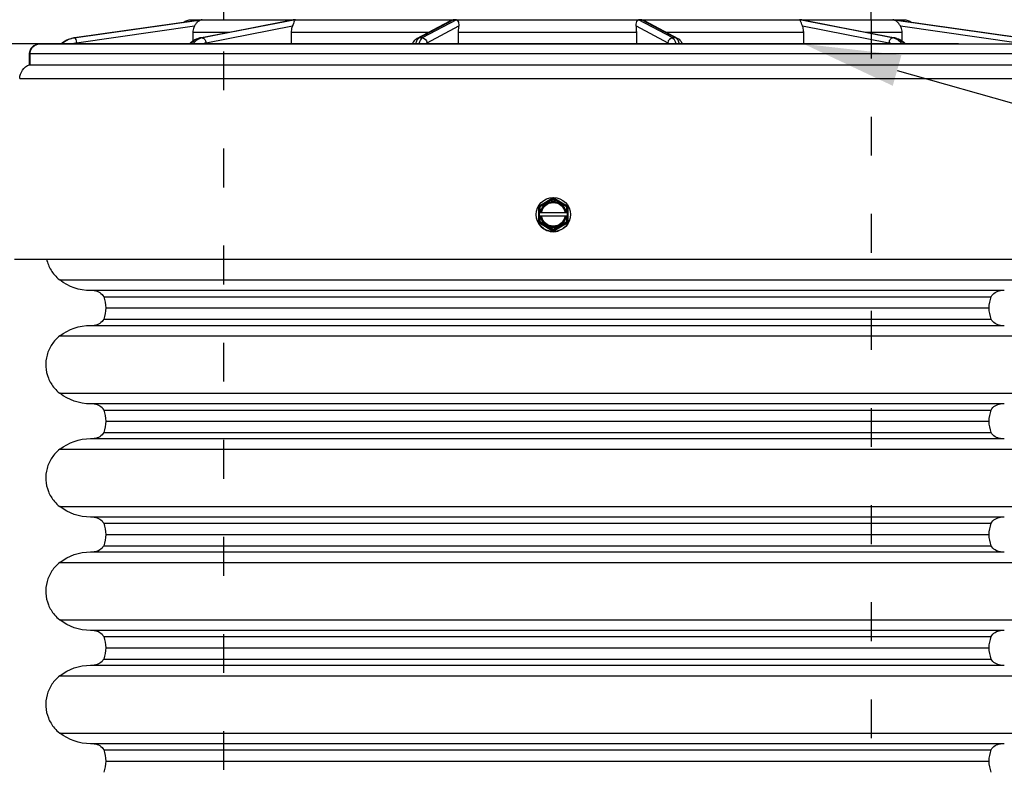
# Model space of a CAD drawing. Units: millimetres. Extents: x 104 to 2873, y 0 to 1918.
# Drawn here: x 338 to 643, y 1467 to 1700 of the extents above; entities that cross this region are included whole.
import ezdxf
from ezdxf import colors
from ezdxf.entities.mleader import LeaderData, LeaderLine
from ezdxf.math import Vec2, Vec3

# ---------------------------------------------------------------- set-up
doc = ezdxf.new("R2010")
doc.units = ezdxf.units.MM
doc.linetypes.add('ACAD_ISO03W100', pattern=[30, 12, -18])
doc.layers.add('Visible', color=7, linetype='Continuous')
doc.layers.add('Visible Narrow', color=10, linetype='Continuous')
doc.styles.get("Standard").update_dxf_attribs({"font": 'arial.ttf'})
doc.dimstyles.new('ISO-25', dxfattribs={"dimscale": 15, "dimtxt": 2.5, "dimasz": 2.5, "dimexe": 2, "dimexo": 2, "dimtad": 1, "dimtxsty": 'Standard', "dimcen": 2.5, "dimadec": 0, "dimazin": 0, "dimtfac": 1, "dimtmove": 0, "dimatfit": 3, "dimfxl": 1, "dimarcsym": 0})

# ---------------------------------------------------------------- blocks, each defined once
blk = doc.blocks.new('*D8')
at = {"color": 0, "lineweight": -2, "transparency": 16777216}
for p, q in [((314.68, 1692.31), (205.57, 1692.31)), ((235.57, 878.38), (235.57, 1654.81)), ((271.53, 840.88), (205.57, 840.88))]:
    blk.add_line(p, q, dxfattribs=at)
at = {"color": 0, "transparency": 16777216}
for points in [[(229.32, 1654.81), (241.82, 1654.81), (235.57, 1692.31)], [(229.32, 878.38), (241.82, 878.38), (235.57, 840.88)]]:
    blk.add_solid(points, dxfattribs=at)
at = {"layer": 'Defpoints', "color": 0, "transparency": 16777216}
for p in [(235.57, 1692.31), (344.68, 1692.31, 6.84), (301.53, 840.88)]:
    blk.add_point(p, dxfattribs=at)
at = {"color": 0, "transparency": 16777216, "insert": (207.04, 1266.6), "char_height": 37.5, "attachment_point": 5, "rotation": 90}
blk.add_mtext('850', dxfattribs=at)
blk = doc.blocks.new('*D9')
at = {"color": 0, "lineweight": -2, "transparency": 16777216}
for p, q in [((628.53, 1692.31), (126.87, 1692.31)), ((156.87, 729.38), (156.87, 1654.81)), ((596.04, 691.88), (126.87, 691.88))]:
    blk.add_line(p, q, dxfattribs=at)
at = {"color": 0, "transparency": 16777216}
for points in [[(150.62, 1654.81), (163.12, 1654.81), (156.87, 1692.31)], [(150.62, 729.38), (163.12, 729.38), (156.87, 691.88)]]:
    blk.add_solid(points, dxfattribs=at)
at = {"layer": 'Defpoints', "color": 0, "transparency": 16777216}
for p in [(156.87, 1692.31), (658.53, 1692.31), (626.04, 691.88)]:
    blk.add_point(p, dxfattribs=at)
at = {"color": 0, "transparency": 16777216, "insert": (128.35, 1192.1), "char_height": 37.5, "attachment_point": 5, "rotation": 90}
blk.add_mtext('1000', dxfattribs=at)
blk = doc.blocks.new('*D11')
at = {"color": 0, "lineweight": -2, "transparency": 16777216}
for p, q in [((676.03, 1857.99), (795.92, 1857.99)), ((765.92, 1820.49), (765.92, 1145.49)), ((631.53, 1107.99), (795.92, 1107.99))]:
    blk.add_line(p, q, dxfattribs=at)
at = {"color": 0, "transparency": 16777216}
for points in [[(759.67, 1820.49), (772.17, 1820.49), (765.92, 1857.99)], [(759.67, 1145.49), (772.17, 1145.49), (765.92, 1107.99)]]:
    blk.add_solid(points, dxfattribs=at)
at = {"layer": 'Defpoints', "color": 0, "transparency": 16777216}
for p in [(646.03, 1857.99), (601.53, 1107.99), (765.92, 1107.99)]:
    blk.add_point(p, dxfattribs=at)
at = {"color": 0, "transparency": 16777216, "insert": (737.4, 1482.99), "char_height": 37.5, "attachment_point": 5, "rotation": 90}
blk.add_mtext('750', dxfattribs=at)

msp = doc.modelspace()

# ---------------------------------------------------------------- linework, layer by layer
at = {"color": 10, "linetype": 'ACAD_ISO03W100'}
msp.add_lwpolyline([(601.528, 1699.803), (601.528, 1107.994), (401.528, 1107.994), (401.528, 1699.803)], dxfattribs=at)
at = {"layer": 'Visible', "extrusion": (0, 1, 0)}
for p, q in [((401.528, 1699.803), (401.528, 1770.124)), ((601.528, 1699.803), (601.528, 1769.753)), ((355.158, 1694.157, 38.645), (394.459, 1699.756, 28.115)), ((393.987, 1694.145, 106.547), (422.587, 1699.71, 77.947)), ((394.677, 1699.767, 28.631), (394.548, 1699.767, 28.148)), ((394.806, 1699.767, 29.114), (394.677, 1699.767, 28.631)), ((423.308, 1699.767, 78.22), (422.954, 1699.767, 77.867)), ((423.661, 1699.767, 78.574), (423.308, 1699.767, 78.22)), ((461.212, 1693.997, 145.899), (471.48, 1699.455, 107.581)), ((472.897, 1699.767, 106.851), (472.414, 1699.767, 106.721)), ((473.38, 1699.767, 106.98), (472.897, 1699.767, 106.851)), ((530.158, 1699.767, 106.851), (529.675, 1699.767, 106.98)), ((530.641, 1699.767, 106.721), (530.158, 1699.767, 106.851)), ((531.576, 1699.455, 107.581), (541.843, 1693.997, 145.899)), ((579.748, 1699.767, 78.22), (579.394, 1699.767, 78.574)), ((580.101, 1699.767, 77.867), (579.748, 1699.767, 78.22)), ((580.468, 1699.71, 77.947), (609.068, 1694.145, 106.547)), ((608.378, 1699.767, 28.631), (608.249, 1699.767, 29.114)), ((608.508, 1699.767, 28.148), (608.378, 1699.767, 28.631)), ((608.596, 1699.756, 28.115), (647.897, 1694.157, 38.645)), ((391.971, 1695.919, 31.426), (391.971, 1693.266, 31.426)), ((422.362, 1695.919, 81.994), (422.362, 1692.31, 81.994)), ((473.965, 1695.919, 110.592), (473.965, 1692.31, 110.592)), ((529.09, 1692.31, 110.592), (529.09, 1695.919, 110.592)), ((580.694, 1692.31, 81.994), (580.694, 1695.919, 81.994)), ((611.085, 1693.266, 31.426), (611.085, 1695.919, 31.426)), ((341.528, 1685.906), (341.528, 1689.31))]:
    msp.add_line(p, q, dxfattribs=at)
at = {"layer": 'Visible', "extrusion": (1.22465e-16, 4.32434e-32, -1)}
msp.add_arc((-391.437, 1695.919), 3.885, 52.13216, 90, dxfattribs=at)
at = {"layer": 'Visible', "extrusion": (0, 1, 0)}
for centre, radius, start, end in [((-501.528, 0, 1699.803), 110.091, 0, 180), ((-501.528, 0, 1692.31), 157, 0, 2.49631), ((-501.528, 0, 1692.31), 157, 2.49631, 180), ((-501.528, 0, 1625.821), 164.65, 0, 180), ((-501.528, 0, 1605.367), 141.162, 0, 178.86801), ((-501.528, 0, 1570.367), 141.162, 0, 178.86801), ((-501.528, 0, 1535.367), 141.162, 0, 178.86801), ((-501.528, 0, 1500.367), 141.162, 0, 178.86801)]:
    msp.add_arc(centre, radius, start, end, dxfattribs=at)
at = {"layer": 'Visible', "extrusion": (1.22465e-16, 0, -1)}
for centre, radius, start, end in [((-611.618, 1695.919), 3.885, 90, 127.86784), ((-344.528, 1689.31), 3, 0, 90), ((-360.366, 1631.56), 15.459, 270, 308.04959), ((-361.165, 1612.371), 3.747, 95.39953, 150.78495), ((-641.89, 1612.371), 3.747, 29.21505, 84.60047), ((-353.277, 1610.366), 11.798, 161.04027, 178.21403), ((-649.778, 1610.366), 11.798, 1.78597, 18.95973), ((-353.277, 1611.102), 11.798, 181.78597, 198.95973), ((-649.778, 1611.102), 11.798, 341.04027, 358.21403), ((-361.165, 1609.097), 3.747, 209.21505, 264.60047), ((-641.89, 1609.097), 3.747, 275.39953, 330.78495), ((-360.366, 1589.908), 15.459, 51.95041, 90), ((-360.366, 1596.56), 15.459, 270, 308.04959), ((-361.165, 1577.371), 3.747, 95.39953, 150.78495), ((-353.277, 1575.366), 11.798, 161.04027, 178.21403), ((-649.778, 1575.366), 11.798, 1.78597, 18.95973), ((-641.89, 1577.371), 3.747, 29.21505, 84.60047), ((-353.277, 1576.102), 11.798, 181.78597, 198.95973), ((-649.778, 1576.102), 11.798, 341.04027, 358.21403), ((-360.366, 1554.908), 15.459, 51.95041, 90), ((-361.165, 1574.097), 3.747, 209.21505, 264.60047), ((-641.89, 1574.097), 3.747, 275.39953, 330.78495), ((-360.366, 1561.56), 15.459, 270, 308.04959), ((-361.165, 1542.371), 3.747, 95.39953, 150.78495), ((-641.89, 1542.371), 3.747, 29.21505, 84.60047), ((-353.277, 1540.366), 11.798, 161.04027, 178.21403), ((-649.778, 1540.366), 11.798, 1.78597, 18.95973), ((-353.277, 1541.102), 11.798, 181.78597, 198.95973), ((-649.778, 1541.102), 11.798, 341.04027, 358.21403), ((-361.165, 1539.097), 3.747, 209.21505, 264.60047), ((-641.89, 1539.097), 3.747, 275.39953, 330.78495), ((-360.366, 1519.908), 15.459, 51.95041, 90), ((-360.366, 1526.56), 15.459, 270, 308.04959), ((-361.165, 1507.371), 3.747, 95.39953, 150.78495), ((-353.277, 1505.366), 11.798, 161.04027, 178.21403), ((-649.778, 1505.366), 11.798, 1.78597, 18.95973), ((-641.89, 1507.371), 3.747, 29.21505, 84.60047), ((-353.277, 1506.102), 11.798, 181.78597, 198.95973), ((-649.778, 1506.102), 11.798, 341.04027, 358.21403), ((-360.366, 1484.908), 15.459, 51.95041, 90), ((-361.165, 1504.097), 3.747, 209.21505, 264.60047), ((-641.89, 1504.097), 3.747, 275.39953, 330.78495), ((-360.366, 1491.56), 15.459, 270, 308.04959), ((-361.165, 1472.371), 3.747, 95.39953, 150.78495), ((-641.89, 1472.371), 3.747, 29.21505, 84.60047), ((-353.277, 1470.366), 11.798, 161.04027, 178.21403), ((-649.778, 1470.366), 11.798, 1.78597, 18.95973), ((-353.277, 1471.102), 11.798, 181.78597, 198.95973), ((-649.778, 1471.102), 11.798, 341.04027, 358.21403)]:
    msp.add_arc(centre, radius, start, end, dxfattribs=at)
at = {"layer": 'Visible', "extrusion": (1.22465e-16, -3.94621e-32, -1)}
msp.add_arc((-343.19, 1681.482), 4.726, 1.6314, 69.4014, dxfattribs=at)
at = {"layer": 'Visible', "extrusion": (-8.66608e-20, -1, 4.38578e-18)}
for centre in [(501.528, 0, -1616.101), (501.528, 0, -1581.101), (501.528, 0, -1546.101), (501.528, 0, -1511.101), (501.528, 0, -1476.101)]:
    msp.add_arc(centre, 141.162, 1.13199, 180, dxfattribs=at)
at = {"layer": 'Visible', "extrusion": (-0.63641, -0.752266, 0.170525)}
for centre, start_param, end_param in [((395.991, 1698.459, 27.761), 0, 0.0149815), ((396.25, 1698.459, 28.727), -0.0149815, 0)]:
    msp.add_ellipse(centre, major_axis=(-1.443, 1.309, 0.387), ratio=0.75525, start_param=start_param, end_param=end_param, dxfattribs=at)
at = {"layer": 'Visible', "extrusion": (-0.465884, -0.752266, 0.465884)}
for centre, start_param, end_param in [((424.01, 1698.459, 76.81), 0, 0.0149815), ((424.718, 1698.459, 77.517), -0.0149815, 0)]:
    msp.add_ellipse(centre, major_axis=(-1.056, 1.309, 1.056), ratio=0.75525, start_param=start_param, end_param=end_param, dxfattribs=at)
at = {"layer": 'Visible', "extrusion": (-0.170525, -0.752266, 0.63641)}
for centre, start_param, end_param in [((472.801, 1698.459, 105.278), 0, 0.0149815), ((473.767, 1698.459, 105.537), -0.0149815, 0)]:
    msp.add_ellipse(centre, major_axis=(-0.387, 1.309, 1.443), ratio=0.75525, start_param=start_param, end_param=end_param, dxfattribs=at)
at = {"layer": 'Visible', "extrusion": (0.170525, -0.752266, 0.63641)}
for centre, start_param, end_param in [((529.289, 1698.459, 105.537), 0, 0.0149815), ((530.255, 1698.459, 105.278), -0.0149815, 0)]:
    msp.add_ellipse(centre, major_axis=(0.387, 1.309, 1.443), ratio=0.75525, start_param=start_param, end_param=end_param, dxfattribs=at)
at = {"layer": 'Visible', "extrusion": (0.465884, -0.752266, 0.465884)}
for centre, start_param, end_param in [((578.338, 1698.459, 77.517), 0, 0.0149815), ((579.045, 1698.459, 76.81), -0.0149815, 0)]:
    msp.add_ellipse(centre, major_axis=(1.056, 1.309, 1.056), ratio=0.75525, start_param=start_param, end_param=end_param, dxfattribs=at)
at = {"layer": 'Visible', "extrusion": (0.63641, -0.752266, 0.170525)}
for centre, start_param, end_param in [((606.806, 1698.459, 28.727), 0, 0.0149815), ((607.065, 1698.459, 27.761), -0.0149815, 0)]:
    msp.add_ellipse(centre, major_axis=(1.443, 1.309, 0.387), ratio=0.75525, start_param=start_param, end_param=end_param, dxfattribs=at)
at = {"layer": 'Visible'}
for points, knots in [([(392.476, 1697.866, 31.291), (392.391, 1697.713, 31.314), (392.317, 1697.556, 31.333), (392.168, 1697.184, 31.373), (392.092, 1696.933, 31.394), (391.994, 1696.42, 31.42), (391.971, 1696.159, 31.426), (391.971, 1695.919, 31.426)], [-0.19284782, -0.19284782, -0.19284782, -0.19284782, -0.14381307, -0.14381307, -0.07190654, -0.07190654, 0, 0, 0, 0]), ([(394.812, 1699.767, 29.135), (394.809, 1699.767, 29.136), (394.806, 1699.766, 29.137), (394.789, 1699.764, 29.146), (394.77, 1699.761, 29.161), (394.675, 1699.741, 29.26), (394.613, 1699.727, 29.327), (394.45, 1699.68, 29.503), (394.366, 1699.651, 29.595), (393.944, 1699.481, 30.053), (393.632, 1699.276, 30.389), (393.131, 1698.809, 30.873), (392.938, 1698.579, 31.04), (392.665, 1698.187, 31.217), (392.569, 1698.031, 31.266), (392.476, 1697.866, 31.291)], [-0.69633678, -0.69633678, -0.69633678, -0.69633678, -0.68803198, -0.68803198, -0.64728821, -0.64728821, -0.61422795, -0.61422795, -0.57881011, -0.57881011, -0.43803358, -0.43803358, -0.32988414, -0.32988414, -0.26659691, -0.26659691, -0.26659691, -0.26659691]), ([(394.459, 1699.756, 28.115), (394.499, 1699.761, 28.125), (394.519, 1699.764, 28.129), (394.536, 1699.766, 28.127), (394.539, 1699.767, 28.127), (394.542, 1699.767, 28.126)], [-1.554975614, -1.554975614, -1.554975614, -1.554975614, -1.536663786, -1.536663786, -1.533024188, -1.533024188, -1.533024188, -1.533024188]), ([(422.732, 1697.866, 81.624), (422.669, 1697.713, 81.687), (422.615, 1697.556, 81.741), (422.506, 1697.184, 81.85), (422.451, 1696.933, 81.905), (422.379, 1696.42, 81.978), (422.362, 1696.159, 81.994), (422.362, 1695.919, 81.994)], [-0.19284782, -0.19284782, -0.19284782, -0.19284782, -0.14381307, -0.14381307, -0.07190654, -0.07190654, 0, 0, 0, 0]), ([(422.588, 1699.71, 77.947), (422.638, 1699.72, 77.935), (422.687, 1699.729, 77.924), (422.804, 1699.748, 77.897), (422.86, 1699.756, 77.884), (422.907, 1699.762, 77.869), (422.917, 1699.764, 77.865), (422.93, 1699.766, 77.857), (422.935, 1699.766, 77.854), (422.938, 1699.767, 77.851)], [-1.667151471, -1.667151471, -1.667151471, -1.667151471, -1.64879638, -1.64879638, -1.622867056, -1.622867056, -1.61181789, -1.61181789, -1.604446228, -1.604446228, -1.604446228, -1.604446228]), ([(423.677, 1699.767, 78.589), (423.675, 1699.767, 78.592), (423.673, 1699.766, 78.594), (423.665, 1699.764, 78.605), (423.66, 1699.763, 78.617), (423.642, 1699.755, 78.674), (423.626, 1699.745, 78.744), (423.568, 1699.702, 78.995), (423.531, 1699.664, 79.163), (423.436, 1699.546, 79.588), (423.378, 1699.452, 79.842), (423.224, 1699.147, 80.481), (423.131, 1698.912, 80.816), (422.958, 1698.453, 81.281), (422.877, 1698.23, 81.45), (422.765, 1697.949, 81.589), (422.749, 1697.907, 81.607), (422.732, 1697.866, 81.624)], [-0.5424092, -0.5424092, -0.5424092, -0.5424092, -0.53989505, -0.53989505, -0.53114667, -0.53114667, -0.51322441, -0.51322441, -0.47734541, -0.47734541, -0.41922772, -0.41922772, -0.32235282, -0.32235282, -0.24827437, -0.24827437, -0.23563338, -0.23563338, -0.23563338, -0.23563338]), ([(471.48, 1699.455, 107.581), (471.665, 1699.554, 107.408), (471.866, 1699.635, 107.224), (472.199, 1699.728, 106.917), (472.3, 1699.748, 106.823), (472.37, 1699.761, 106.753), (472.382, 1699.764, 106.738), (472.39, 1699.766, 106.722), (472.392, 1699.767, 106.719), (472.393, 1699.767, 106.715)], [-1.186737992, -1.186737992, -1.186737992, -1.186737992, -1.148244372, -1.148244372, -1.126000159, -1.126000159, -1.115042385, -1.115042385, -1.112162821, -1.112162821, -1.112162821, -1.112162821]), ([(473.402, 1699.767, 106.986), (473.401, 1699.767, 106.989), (473.401, 1699.766, 106.992), (473.399, 1699.763, 107.011), (473.403, 1699.761, 107.035), (473.441, 1699.741, 107.168), (473.467, 1699.728, 107.251), (473.536, 1699.683, 107.471), (473.572, 1699.655, 107.587), (473.756, 1699.489, 108.176), (473.893, 1699.286, 108.618), (474.064, 1698.82, 109.298), (474.113, 1698.59, 109.55), (474.131, 1698.194, 109.881), (474.126, 1698.035, 109.992), (474.101, 1697.866, 110.087)], [-0.76363049, -0.76363049, -0.76363049, -0.76363049, -0.75282047, -0.75282047, -0.7037204, -0.7037204, -0.66688424, -0.66688424, -0.62722223, -0.62722223, -0.46802088, -0.46802088, -0.34797522, -0.34797522, -0.27769484, -0.27769484, -0.27769484, -0.27769484]), ([(474.101, 1697.866, 110.087), (474.078, 1697.713, 110.172), (474.058, 1697.556, 110.246), (474.018, 1697.184, 110.395), (473.998, 1696.933, 110.471), (473.971, 1696.42, 110.569), (473.965, 1696.159, 110.592), (473.965, 1695.919, 110.592)], [-0.19284782, -0.19284782, -0.19284782, -0.19284782, -0.14381307, -0.14381307, -0.07190654, -0.07190654, 0, 0, 0, 0]), ([(528.955, 1697.866, 110.087), (528.946, 1697.921, 110.056), (528.94, 1697.978, 110.022), (528.915, 1698.298, 109.813), (528.937, 1698.567, 109.582), (529.08, 1699.117, 108.909), (529.212, 1699.376, 108.459), (529.496, 1699.681, 107.545), (529.6, 1699.734, 107.218), (529.652, 1699.76, 107.037), (529.657, 1699.764, 107.011), (529.655, 1699.766, 106.991), (529.654, 1699.767, 106.989), (529.654, 1699.767, 106.986)], [-1.7455362, -1.7455362, -1.7455362, -1.7455362, -1.73279694, -1.73279694, -1.67429918, -1.67429918, -1.6058382, -1.6058382, -1.55849122, -1.55849122, -1.53666379, -1.53666379, -1.53302419, -1.53302419, -1.53302419, -1.53302419]), ([(529.09, 1695.919, 110.592), (529.09, 1696.159, 110.592), (529.084, 1696.42, 110.569), (529.058, 1696.933, 110.471), (529.037, 1697.184, 110.395), (528.998, 1697.556, 110.246), (528.978, 1697.713, 110.172), (528.955, 1697.866, 110.087)], [0, 0, 0, 0, 0.07190654, 0.07190654, 0.14381307, 0.14381307, 0.19284782, 0.19284782, 0.19284782, 0.19284782]), ([(530.663, 1699.767, 106.715), (530.664, 1699.767, 106.718), (530.665, 1699.766, 106.721), (530.673, 1699.764, 106.739), (530.689, 1699.761, 106.758), (530.787, 1699.741, 106.852), (530.855, 1699.727, 106.915), (531.031, 1699.68, 107.077), (531.123, 1699.651, 107.162), (531.339, 1699.571, 107.361), (531.46, 1699.517, 107.472), (531.576, 1699.455, 107.581)], [-0.69633678, -0.69633678, -0.69633678, -0.69633678, -0.68803198, -0.68803198, -0.64728821, -0.64728821, -0.61422795, -0.61422795, -0.57881011, -0.57881011, -0.53105016, -0.53105016, -0.53105016, -0.53105016]), ([(580.324, 1697.866, 81.624), (580.263, 1698.014, 81.564), (580.207, 1698.161, 81.482), (580.042, 1698.599, 81.167), (579.943, 1698.869, 80.874), (579.687, 1699.469, 79.934), (579.558, 1699.653, 79.299), (579.425, 1699.748, 78.724), (579.411, 1699.756, 78.667), (579.396, 1699.762, 78.621), (579.392, 1699.764, 78.611), (579.385, 1699.766, 78.598), (579.382, 1699.766, 78.593), (579.378, 1699.767, 78.589)], [-2.01583544, -2.01583544, -2.01583544, -2.01583544, -1.95881456, -1.95881456, -1.84156019, -1.84156019, -1.64879638, -1.64879638, -1.62286706, -1.62286706, -1.61181789, -1.61181789, -1.60444623, -1.60444623, -1.60444623, -1.60444623]), ([(580.117, 1699.767, 77.851), (580.119, 1699.767, 77.853), (580.122, 1699.766, 77.855), (580.133, 1699.764, 77.862), (580.145, 1699.763, 77.868), (580.201, 1699.755, 77.885), (580.272, 1699.745, 77.902), (580.393, 1699.724, 77.93), (580.43, 1699.717, 77.938), (580.468, 1699.71, 77.947)], [-0.542409195, -0.542409195, -0.542409195, -0.542409195, -0.539895045, -0.539895045, -0.531146667, -0.531146667, -0.513224413, -0.513224413, -0.50517759, -0.50517759, -0.50517759, -0.50517759]), ([(580.694, 1695.919, 81.994), (580.694, 1696.159, 81.994), (580.677, 1696.42, 81.978), (580.605, 1696.933, 81.905), (580.549, 1697.184, 81.85), (580.44, 1697.556, 81.741), (580.386, 1697.713, 81.687), (580.324, 1697.866, 81.624)], [0, 0, 0, 0, 0.07190654, 0.07190654, 0.14381307, 0.14381307, 0.19284782, 0.19284782, 0.19284782, 0.19284782]), ([(610.579, 1697.866, 31.291), (610.509, 1697.991, 31.272), (610.431, 1698.12, 31.238), (610.164, 1698.521, 31.078), (609.95, 1698.788, 30.899), (609.364, 1699.327, 30.331), (608.987, 1699.563, 29.918), (608.444, 1699.728, 29.329), (608.351, 1699.748, 29.227), (608.28, 1699.761, 29.158), (608.266, 1699.764, 29.145), (608.25, 1699.766, 29.138), (608.247, 1699.767, 29.136), (608.243, 1699.767, 29.135)], [-1.33329434, -1.33329434, -1.33329434, -1.33329434, -1.30089254, -1.30089254, -1.23330132, -1.23330132, -1.14824437, -1.14824437, -1.12600016, -1.12600016, -1.11504238, -1.11504238, -1.11216282, -1.11216282, -1.11216282, -1.11216282]), ([(608.513, 1699.767, 28.126), (608.517, 1699.767, 28.127), (608.52, 1699.766, 28.127), (608.536, 1699.764, 28.128), (608.553, 1699.762, 28.126), (608.596, 1699.756, 28.115)], [-0.763630489, -0.763630489, -0.763630489, -0.763630489, -0.752820474, -0.752820474, -0.714250526, -0.714250526, -0.714250526, -0.714250526]), ([(611.085, 1695.919, 31.426), (611.085, 1696.159, 31.426), (611.062, 1696.42, 31.42), (610.963, 1696.933, 31.394), (610.888, 1697.184, 31.373), (610.738, 1697.556, 31.333), (610.665, 1697.713, 31.314), (610.579, 1697.866, 31.291)], [0, 0, 0, 0, 0.07190654, 0.07190654, 0.14381307, 0.14381307, 0.19284782, 0.19284782, 0.19284782, 0.19284782]), ([(351.167, 1692.31, 39.506), (351.721, 1692.799, 39.386), (352.344, 1693.207, 39.251), (353.691, 1693.835, 38.961), (354.417, 1694.052, 38.805), (355.158, 1694.157, 38.645)], [5.57844968, 5.57844968, 5.57844968, 5.57844968, 5.85963928, 5.85963928, 6.14645185, 6.14645185, 6.14645185, 6.14645185]), ([(390.913, 1692.31, 108.786), (391.296, 1692.743, 108.487), (391.729, 1693.12, 108.158), (392.752, 1693.772, 107.409), (393.357, 1694.022, 106.982), (393.987, 1694.145, 106.547)], [5.61005608, 5.61005608, 5.61005608, 5.61005608, 5.85963928, 5.85963928, 6.14645185, 6.14645185, 6.14645185, 6.14645185]), ([(459.865, 1692.31, 148.381), (459.95, 1692.518, 148.138), (460.044, 1692.715, 147.885), (460.382, 1693.304, 147.076), (460.664, 1693.706, 146.494), (461.212, 1693.997, 145.899)], [5.72272048, 5.72272048, 5.72272048, 5.72272048, 5.85963928, 5.85963928, 6.14645185, 6.14645185, 6.14645185, 6.14645185]), ([(541.843, 1693.997, 145.899), (542.103, 1693.858, 146.182), (542.302, 1693.686, 146.462), (542.751, 1693.201, 147.22), (542.937, 1692.874, 147.688), (543.131, 1692.452, 148.212), (543.161, 1692.382, 148.297), (543.191, 1692.31, 148.381)], [0.13673346, 0.13673346, 0.13673346, 0.13673346, 0.27306603, 0.27306603, 0.51325549, 0.51325549, 0.56046483, 0.56046483, 0.56046483, 0.56046483]), ([(609.068, 1694.145, 106.547), (609.679, 1694.026, 106.968), (610.266, 1693.788, 107.382), (611.295, 1693.147, 108.134), (611.746, 1692.758, 108.476), (612.143, 1692.31, 108.786)], [0.13673346, 0.13673346, 0.13673346, 0.13673346, 0.41462991, 0.41462991, 0.67312922, 0.67312922, 0.67312922, 0.67312922]), ([(346.79, 1625.821), (346.922, 1625.218), (347.106, 1624.625), (347.791, 1622.921), (348.422, 1621.875), (349.7, 1620.376), (350.248, 1619.849), (350.838, 1619.386)], [0.0125469522, 0.0125469522, 0.0125469522, 0.0125469522, 0.0143971568, 0.0143971568, 0.0180164046, 0.0180164046, 0.0202663964, 0.0202663964, 0.0202663964, 0.0202663964]), ([(350.838, 1602.082), (349.898, 1601.346), (349.084, 1600.465), (347.748, 1598.468), (347.242, 1597.356), (346.604, 1595.011), (346.477, 1593.796), (346.618, 1591.369), (346.885, 1590.176), (347.791, 1587.921), (348.422, 1586.875), (349.7, 1585.376), (350.248, 1584.849), (350.838, 1584.386)], [0, 0, 0, 0, 0.003537255, 0.003537255, 0.007155892, 0.007155892, 0.010776429, 0.010776429, 0.014397157, 0.014397157, 0.018016405, 0.018016405, 0.020266396, 0.020266396, 0.020266396, 0.020266396]), ([(350.838, 1567.082), (349.898, 1566.346), (349.084, 1565.465), (347.748, 1563.468), (347.242, 1562.356), (346.604, 1560.011), (346.477, 1558.796), (346.618, 1556.369), (346.885, 1555.176), (347.791, 1552.921), (348.422, 1551.875), (349.7, 1550.376), (350.248, 1549.849), (350.838, 1549.386)], [0, 0, 0, 0, 0.003537255, 0.003537255, 0.007155892, 0.007155892, 0.010776429, 0.010776429, 0.014397157, 0.014397157, 0.018016405, 0.018016405, 0.020266396, 0.020266396, 0.020266396, 0.020266396]), ([(350.838, 1532.082), (349.898, 1531.346), (349.084, 1530.465), (347.748, 1528.468), (347.242, 1527.356), (346.604, 1525.011), (346.477, 1523.796), (346.618, 1521.369), (346.885, 1520.176), (347.791, 1517.921), (348.422, 1516.875), (349.7, 1515.376), (350.248, 1514.849), (350.838, 1514.386)], [0, 0, 0, 0, 0.003537255, 0.003537255, 0.007155892, 0.007155892, 0.010776429, 0.010776429, 0.014397157, 0.014397157, 0.018016405, 0.018016405, 0.020266396, 0.020266396, 0.020266396, 0.020266396]), ([(350.838, 1497.082), (349.898, 1496.346), (349.084, 1495.465), (347.748, 1493.468), (347.242, 1492.356), (346.604, 1490.011), (346.477, 1488.796), (346.618, 1486.369), (346.885, 1485.176), (347.791, 1482.921), (348.422, 1481.875), (349.7, 1480.376), (350.248, 1479.849), (350.838, 1479.386)], [0, 0, 0, 0, 0.003537255, 0.003537255, 0.007155892, 0.007155892, 0.010776429, 0.010776429, 0.014397157, 0.014397157, 0.018016405, 0.018016405, 0.020266396, 0.020266396, 0.020266396, 0.020266396])]:
    msp.add_open_spline(points, degree=3, knots=knots, dxfattribs=at)
at = {"layer": 'Visible Narrow', "extrusion": (0, 1, 0)}
for p, q in [((355.172, 1694.158, 38.698), (394.548, 1699.767, 28.148)), ((394.806, 1699.767, 29.114), (355.431, 1694.158, 39.664)), ((356.017, 1692.672, 41.06), (392.476, 1697.866, 31.291)), ((394.129, 1694.158, 106.691), (422.954, 1699.767, 77.867)), ((423.661, 1699.767, 78.574), (394.836, 1694.158, 107.398)), ((396.042, 1692.672, 108.314), (422.732, 1697.866, 81.624)), ((461.864, 1694.158, 146.096), (472.414, 1699.767, 106.721)), ((473.38, 1699.767, 106.98), (462.83, 1694.158, 146.355)), ((464.331, 1692.672, 146.546), (474.101, 1697.866, 110.087)), ((528.955, 1697.866, 110.087), (538.724, 1692.672, 146.546)), ((540.226, 1694.158, 146.355), (529.675, 1699.767, 106.98)), ((530.641, 1699.767, 106.721), (541.192, 1694.158, 146.096)), ((608.219, 1694.158, 107.398), (579.394, 1699.767, 78.574)), ((580.101, 1699.767, 77.867), (608.926, 1694.158, 106.691)), ((580.324, 1697.866, 81.624), (607.014, 1692.672, 108.314)), ((647.624, 1694.158, 39.664), (608.249, 1699.767, 29.114)), ((608.508, 1699.767, 28.148), (647.883, 1694.158, 38.698)), ((610.579, 1697.866, 31.291), (647.038, 1692.672, 41.06)), ((355.431, 1694.158, 39.664), (355.172, 1694.158, 38.698)), ((394.836, 1694.158, 107.398), (394.129, 1694.158, 106.691)), ((462.83, 1694.158, 146.355), (461.864, 1694.158, 146.096)), ((541.192, 1694.158, 146.096), (540.226, 1694.158, 146.355)), ((608.926, 1694.158, 106.691), (608.219, 1694.158, 107.398)), ((341.68, 1685.906, 6.969), (341.68, 1689.31, 6.969)), ((498.816, 1642.212, 164.69), (503.333, 1644.82, 164.621)), ((499.028, 1642.154, 167.13), (503.333, 1644.639, 167.065)), ((499.24, 1642.037, 167.34), (503.333, 1644.4, 167.278)), ((503.333, 1644.82, 164.621), (507.851, 1642.212, 164.69)), ((503.333, 1644.639, 167.065), (507.639, 1642.154, 167.13)), ((503.333, 1644.4, 167.278), (507.427, 1642.037, 167.34)), ((498.816, 1636.998, 164.826), (498.816, 1642.212, 164.69)), ((499.028, 1640.198, 167.176), (499.028, 1642.154, 167.125)), ((499.028, 1640.162, 165.801), (499.028, 1640.198, 167.176)), ((507.639, 1640.162, 165.801), (499.028, 1640.162, 165.801)), ((499.028, 1639.14, 165.828), (499.028, 1640.162, 165.801)), ((499.24, 1640.203, 167.388), (499.24, 1642.037, 167.34)), ((499.24, 1640.203, 167.388), (499.285, 1640.203, 167.388)), ((499.499, 1640.198, 167.176), (499.499, 1640.195, 167.07)), ((499.712, 1640.19, 166.859), (506.954, 1640.19, 166.859)), ((507.168, 1640.195, 167.07), (507.168, 1640.198, 167.176)), ((507.382, 1640.203, 167.388), (507.427, 1640.203, 167.388)), ((507.427, 1642.037, 167.34), (507.427, 1640.203, 167.388)), ((507.639, 1642.154, 167.125), (507.639, 1640.198, 167.176)), ((507.639, 1640.198, 167.176), (507.639, 1640.162, 165.801)), ((507.639, 1640.162, 165.801), (507.639, 1639.14, 165.828)), ((507.851, 1642.212, 164.69), (507.851, 1636.998, 164.826)), ((498.045, 1639.592, 164.229), (498.045, 1639.605, 164.758)), ((503.333, 1634.391, 164.894), (498.816, 1636.998, 164.826)), ((499.028, 1637.184, 167.255), (499.028, 1639.14, 167.204)), ((503.333, 1634.699, 167.32), (499.028, 1637.184, 167.255)), ((499.028, 1637.126, 165.034), (499.028, 1637.184, 167.255)), ((503.333, 1634.641, 165.099), (499.028, 1637.126, 165.034)), ((499.285, 1639.146, 167.415), (499.24, 1639.146, 167.415)), ((499.24, 1637.312, 167.463), (499.24, 1639.146, 167.415)), ((503.333, 1634.949, 167.525), (499.24, 1637.312, 167.463)), ((506.954, 1639.132, 166.887), (499.712, 1639.132, 166.887)), ((507.427, 1637.312, 167.463), (503.333, 1634.949, 167.525)), ((507.639, 1637.184, 167.255), (503.333, 1634.699, 167.32)), ((507.639, 1637.126, 165.034), (503.333, 1634.641, 165.099)), ((507.851, 1636.998, 164.826), (503.333, 1634.391, 164.894)), ((507.427, 1639.146, 167.415), (507.382, 1639.146, 167.415)), ((507.427, 1639.146, 167.415), (507.427, 1637.312, 167.463)), ((507.639, 1639.14, 167.204), (507.639, 1637.184, 167.255)), ((507.639, 1637.184, 167.255), (507.639, 1637.126, 165.034)), ((508.622, 1639.592, 164.229), (508.622, 1639.605, 164.758)), ((503.333, 1634.641, 165.099), (503.333, 1634.699, 167.32))]:
    msp.add_line(p, q, dxfattribs=at)
at = {"layer": 'Visible Narrow', "extrusion": (-1.22423e-16, 0.026177, 0.999657)}
msp.add_circle((-503.333, -1634.731, 207.621), 5.289, dxfattribs=at)
at = {"layer": 'Visible Narrow', "extrusion": (0, 1, 0)}
for centre, radius, start, end in [((-501.528, 0, 1695.919), 113.975, 16.00546, 30.28315), ((-501.528, 0, 1695.919), 113.975, 46.00546, 71.21623), ((-501.528, 0, 1695.919), 113.975, 76.00546, 103.99454), ((-501.528, 0, 1695.919), 113.975, 108.78377, 133.99454), ((-501.528, 0, 1695.919), 113.975, 149.71685, 163.99454), ((-501.528, 0, 1689.31), 160, 0, 2.49631), ((-501.528, 0, 1689.31), 160, 2.49631, 180), ((-501.528, 0, 1685.906), 160, 0, 2.49631), ((-501.528, 0, 1685.906), 160, 2.49631, 180), ((-501.528, 0, 1681.617), 163.061, 0, 180), ((-501.528, 0, 1619.386), 150.689, 0, 88.86801), ((-501.528, 0, 1619.386), 150.689, 88.86801, 178.86801), ((-501.528, 0, 1614.2), 137.092, 0, 178.86801), ((-501.528, 0, 1610.734), 136.458, 0, 178.86801), ((-501.528, 0, 1607.268), 137.092, 0, 178.86801), ((-501.528, 0, 1602.082), 150.689, 0, 88.86801), ((-501.528, 0, 1602.082), 150.689, 88.86801, 178.86801), ((-501.528, 0, 1584.386), 150.689, 0, 88.86801), ((-501.528, 0, 1584.386), 150.689, 88.86801, 178.86801), ((-501.528, 0, 1579.2), 137.092, 0, 178.86801), ((-501.528, 0, 1575.734), 136.458, 0, 178.86801), ((-501.528, 0, 1572.268), 137.092, 0, 178.86801), ((-501.528, 0, 1567.082), 150.689, 0, 88.86801), ((-501.528, 0, 1567.082), 150.689, 88.86801, 178.86801), ((-501.528, 0, 1549.386), 150.689, 0, 88.86801), ((-501.528, 0, 1549.386), 150.689, 88.86801, 178.86801), ((-501.528, 0, 1544.2), 137.092, 0, 178.86801), ((-501.528, 0, 1540.734), 136.458, 0, 178.86801), ((-501.528, 0, 1537.268), 137.092, 0, 178.86801), ((-501.528, 0, 1532.082), 150.689, 0, 88.86801), ((-501.528, 0, 1532.082), 150.689, 88.86801, 178.86801), ((-501.528, 0, 1514.386), 150.689, 0, 88.86801), ((-501.528, 0, 1514.386), 150.689, 88.86801, 178.86801), ((-501.528, 0, 1509.2), 137.092, 0, 178.86801), ((-501.528, 0, 1505.734), 136.458, 0, 178.86801), ((-501.528, 0, 1502.268), 137.092, 0, 178.86801), ((-501.528, 0, 1497.082), 150.689, 0, 88.86801), ((-501.528, 0, 1497.082), 150.689, 88.86801, 178.86801), ((-501.528, 0, 1479.386), 150.689, 0, 88.86801), ((-501.528, 0, 1479.386), 150.689, 88.86801, 178.86801), ((-501.528, 0, 1474.2), 137.092, 0, 178.86801), ((-501.528, 0, 1470.734), 136.458, 0, 178.86801)]:
    msp.add_arc(centre, radius, start, end, dxfattribs=at)
at = {"layer": 'Visible Narrow', "extrusion": (-0.043555, 8.95765e-16, -0.999051)}
msp.add_arc((-1689.31, -344.052, -21.844), 3, 90, 180, dxfattribs=at)
at = {"layer": 'Visible Narrow', "extrusion": (-0.258819, -7.88258e-15, -0.965926)}
msp.add_arc((-1686.233, -334.145, -129.305), 8, 139.43585, 172.16575, dxfattribs=at)
at = {"layer": 'Visible Narrow', "extrusion": (0.258819, 7.80626e-15, 0.965926)}
msp.add_arc((1686.233, -334.145, 130.305), 8, 7.83425, 40.56415, dxfattribs=at)
at = {"layer": 'Visible Narrow', "extrusion": (-0.258819, 3.83721e-14, -0.965926)}
msp.add_arc((-1686.233, -334.145, -131.805), 6.5, 159.22632, 172.16575, dxfattribs=at)
at = {"layer": 'Visible Narrow', "extrusion": (-0.95691, -0.136308, 0.256403)}
msp.add_arc((-1625.642, 188.765, -560.873), 1.5, 177.90828, 180, dxfattribs=at)
at = {"layer": 'Visible Narrow', "extrusion": (0.95691, 0.136308, -0.256403)}
msp.add_arc((1625.605, 189.765, 560.873), 1.5, 2.09172, 92.09172, dxfattribs=at)
at = {"layer": 'Visible Narrow', "extrusion": (-0.707107, 1.94289e-16, -0.707107)}
for centre, radius, start in [((-1686.233, -204.34, -354.134), 8, 139.43585), ((-1686.233, -204.34, -356.634), 6.5, 159.22632)]:
    msp.add_arc(centre, radius, start, 172.16575, dxfattribs=at)
at = {"layer": 'Visible Narrow', "extrusion": (0.707107, 1.5779e-14, 0.707107)}
msp.add_arc((1686.233, -204.34, 355.134), 8, 7.83425, 40.56415, dxfattribs=at)
at = {"layer": 'Visible Narrow', "extrusion": (-0.700507, -0.136308, 0.700507)}
msp.add_arc((-1586.202, 573.62, -432.279), 1.5, 172.23798, 180, dxfattribs=at)
at = {"layer": 'Visible Narrow', "extrusion": (0.700507, 0.136308, -0.700507)}
msp.add_arc((1586.067, 574.611, 432.279), 1.5, 7.76202, 97.76202, dxfattribs=at)
at = {"layer": 'Visible Narrow', "extrusion": (-0.965926, 1.44468e-14, -0.258819)}
msp.add_arc((-1686.233, 20.489, -483.939), 8, 139.43585, 172.16575, dxfattribs=at)
at = {"layer": 'Visible Narrow', "extrusion": (-0.256403, -0.136308, 0.95691)}
msp.add_arc((-1277.773, 1192.97, -209.549), 1.5, 153.03721, 180, dxfattribs=at)
at = {"layer": 'Visible Narrow', "extrusion": (0.965926, 4.11476e-15, 0.258819)}
msp.add_arc((1686.233, 20.489, 484.939), 8, 7.83425, 40.56415, dxfattribs=at)
at = {"layer": 'Visible Narrow', "extrusion": (0.256403, 0.136308, -0.95691)}
msp.add_arc((1277.32, 1193.862, 209.549), 1.5, 26.96279, 116.96279, dxfattribs=at)
at = {"layer": 'Visible Narrow', "extrusion": (-0.965926, 1.28231e-14, -0.258819)}
msp.add_arc((-1686.233, 20.489, -486.439), 6.5, 159.22632, 172.16575, dxfattribs=at)
at = {"layer": 'Visible Narrow', "extrusion": (0.256403, -0.136308, 0.95691)}
msp.add_arc((1748.16, 346.345, 47.638), 1.5, 26.96279, 116.96279, dxfattribs=at)
at = {"layer": 'Visible Narrow', "extrusion": (0.965926, -3.79835e-14, -0.258819)}
msp.add_arc((1686.233, 280.099, 482.439), 6.5, 7.83425, 20.77368, dxfattribs=at)
at = {"layer": 'Visible Narrow', "extrusion": (-0.965926, -2.19269e-15, 0.258819)}
msp.add_arc((-1686.233, 280.099, -483.939), 8, 139.43585, 172.16575, dxfattribs=at)
at = {"layer": 'Visible Narrow', "extrusion": (0.965926, 1.49949e-14, -0.258819)}
msp.add_arc((1686.233, 280.099, 484.939), 8, 7.83425, 40.56415, dxfattribs=at)
at = {"layer": 'Visible Narrow', "extrusion": (-0.256403, 0.136308, -0.95691)}
msp.add_arc((-1748.614, 345.454, -47.638), 1.5, 153.03721, 180, dxfattribs=at)
at = {"layer": 'Visible Narrow', "extrusion": (0.700507, -0.136308, 0.700507)}
msp.add_arc((1777.653, -115.1, 270.368), 1.5, 7.76202, 97.76202, dxfattribs=at)
at = {"layer": 'Visible Narrow', "extrusion": (0.707107, 1.94289e-16, -0.707107)}
msp.add_arc((1686.233, 504.927, 352.634), 6.5, 7.83425, 20.77368, dxfattribs=at)
at = {"layer": 'Visible Narrow', "extrusion": (-0.707107, -1.38778e-16, 0.707107)}
msp.add_arc((-1686.233, 504.927, -354.134), 8, 139.43585, 172.16575, dxfattribs=at)
at = {"layer": 'Visible Narrow', "extrusion": (-0.700507, 0.136308, -0.700507)}
msp.add_arc((-1777.788, -116.091, -270.368), 1.5, 172.23798, 180, dxfattribs=at)
at = {"layer": 'Visible Narrow', "extrusion": (0.707107, 2.08167e-16, -0.707107)}
msp.add_arc((1686.233, 504.927, 355.134), 8, 7.83425, 40.56415, dxfattribs=at)
at = {"layer": 'Visible Narrow', "extrusion": (2.18172e-15, 0.026177, 0.999657)}
msp.add_arc((-503.333, -1634.731, 210.266), 4.083, 187.44354, 352.55646, dxfattribs=at)
at = {"layer": 'Visible Narrow', "extrusion": (-2.85219e-15, -0.026177, -0.999657)}
msp.add_arc((503.333, -1634.731, -210.054), 3.871, 187.85284, 352.14716, dxfattribs=at)
at = {"layer": 'Visible Narrow', "extrusion": (-2.88732e-15, -0.026177, -0.999657)}
msp.add_arc((503.333, -1634.731, -209.948), 3.871, 187.85284, 352.14716, dxfattribs=at)
at = {"layer": 'Visible Narrow', "extrusion": (2.62823e-15, -0.026177, -0.999657)}
msp.add_arc((503.333, -1634.731, -209.737), 3.659, 188.30995, 351.69005, dxfattribs=at)
at = {"layer": 'Visible Narrow', "extrusion": (1.67879e-13, 0.999657, -0.026177)}
for centre in [(-499.24, 210.054, 1635.26), (-499.24, 210.054, 1634.202)]:
    msp.add_arc(centre, 0.212, 0, 90, dxfattribs=at)
at = {"layer": 'Visible Narrow', "extrusion": (1.67872e-13, -0.999657, 0.026177)}
for centre in [(507.427, 210.054, -1635.26), (507.427, 210.054, -1634.202)]:
    msp.add_arc(centre, 0.212, 0, 90, dxfattribs=at)
at = {"layer": 'Visible Narrow', "extrusion": (-1.34425e-13, -0.026177, -0.999657)}
msp.add_arc((503.333, -1634.731, -207.092), 5.289, 163.29882, 180, dxfattribs=at)
at = {"layer": 'Visible Narrow', "extrusion": (-4.42887e-15, 0.026177, 0.999657)}
msp.add_arc((-503.333, -1634.731, 210.266), 4.083, 7.44354, 172.55646, dxfattribs=at)
at = {"layer": 'Visible Narrow', "extrusion": (-8.29055e-15, -0.026177, -0.999657)}
msp.add_arc((503.333, -1634.731, -209.737), 3.659, 8.30995, 171.69005, dxfattribs=at)
at = {"layer": 'Visible Narrow', "extrusion": (-6.59259e-15, -0.026177, -0.999657)}
msp.add_arc((503.333, -1634.731, -207.092), 5.289, 360, 69.7385, dxfattribs=at)
at = {"layer": 'Visible Narrow', "extrusion": (-1, -4.6415e-14, 1.71549e-14)}
msp.add_ellipse((503.333, 1644.825, 164.833), major_axis=(0, -0.244, 0.006), ratio=0.8660254, start_param=4.712389, end_param=5.5552338, dxfattribs=at)
at = {"layer": 'Visible Narrow', "extrusion": (1, 6.29708e-14, 8.58856e-15)}
msp.add_ellipse((503.333, 1644.395, 167.066), major_axis=(0, -0.244, 0.006), ratio=0.8660254, start_param=3.1642664, end_param=4.712389, dxfattribs=at)
at = {"layer": 'Visible Narrow', "extrusion": (-0.5, -0.865729, 0.02267)}
for centre, start_param, end_param in [((498.816, 1642.218, 164.901), -1.5707963, 0), ((507.427, 1637.306, 167.252), 0, 1.5707963)]:
    msp.add_ellipse(centre, major_axis=(0.212, -0.122, 0.003), ratio=0.8660254, start_param=start_param, end_param=end_param, dxfattribs=at)
at = {"layer": 'Visible Narrow', "extrusion": (0.5, 0.865729, -0.02267)}
for centre, start_param, end_param in [((499.24, 1642.032, 167.128), 3.1415927, 4.712389), ((507.851, 1637.004, 165.038), 1.5707963, 3.1415927)]:
    msp.add_ellipse(centre, major_axis=(0.212, -0.122, 0.003), ratio=0.8660254, start_param=start_param, end_param=end_param, dxfattribs=at)
at = {"layer": 'Visible Narrow', "extrusion": (0.5, -0.865729, 0.02267)}
for centre, start_param, end_param in [((507.427, 1642.032, 167.128), 3.1415927, 4.712389), ((498.816, 1637.004, 165.038), 1.5707963, 3.1415927)]:
    msp.add_ellipse(centre, major_axis=(-0.212, -0.122, 0.003), ratio=0.8660254, start_param=start_param, end_param=end_param, dxfattribs=at)
at = {"layer": 'Visible Narrow', "extrusion": (-0.5, 0.865729, -0.02267)}
for centre, start_param, end_param in [((507.851, 1642.218, 164.901), -1.5707963, 0), ((499.24, 1637.306, 167.252), 0, 1.5707963)]:
    msp.add_ellipse(centre, major_axis=(-0.212, -0.122, 0.003), ratio=0.8660254, start_param=start_param, end_param=end_param, dxfattribs=at)
at = {"layer": 'Visible Narrow', "extrusion": (-1, -2.46222e-14, -2.00605e-14)}
msp.add_ellipse((503.333, 1634.943, 167.314), major_axis=(0, -0.244, 0.006), ratio=0.8660254, start_param=0, end_param=1.5707963, dxfattribs=at)
at = {"layer": 'Visible Narrow', "extrusion": (1, 5.86772e-14, -2.39008e-14)}
msp.add_ellipse((503.333, 1634.397, 165.106), major_axis=(0, -0.244, 0.006), ratio=0.8660254, start_param=1.5707963, end_param=3.1415927, dxfattribs=at)
at = {"layer": 'Visible Narrow'}
for points, knots in [([(499.285, 1640.203, 167.388), (499.312, 1640.203, 167.388), (499.343, 1640.203, 167.381), (499.392, 1640.203, 167.361), (499.418, 1640.202, 167.344), (499.455, 1640.201, 167.307), (499.473, 1640.201, 167.281), (499.493, 1640.199, 167.233), (499.499, 1640.199, 167.202), (499.499, 1640.198, 167.176)], [0.029739867, 0.029739867, 0.029739867, 0.029739867, 0.037229409, 0.037229409, 0.044688947, 0.044688947, 0.052107771, 0.052107771, 0.059491015, 0.059491015, 0.059491015, 0.059491015]), ([(499.499, 1640.195, 167.07), (499.499, 1640.194, 167.044), (499.505, 1640.194, 167.014), (499.525, 1640.192, 166.966), (499.542, 1640.192, 166.94), (499.58, 1640.191, 166.903), (499.606, 1640.19, 166.885), (499.655, 1640.19, 166.865), (499.686, 1640.19, 166.859), (499.712, 1640.19, 166.859)], [0, 0, 0, 0, 0.007381741, 0.007381741, 0.014799187, 0.014799187, 0.022262675, 0.022262675, 0.029769117, 0.029769117, 0.029769117, 0.029769117]), ([(506.954, 1640.19, 166.859), (506.981, 1640.19, 166.859), (507.012, 1640.19, 166.865), (507.061, 1640.19, 166.885), (507.087, 1640.191, 166.903), (507.124, 1640.192, 166.94), (507.142, 1640.192, 166.966), (507.162, 1640.194, 167.014), (507.168, 1640.194, 167.044), (507.168, 1640.195, 167.07)], [0.089338919, 0.089338919, 0.089338919, 0.089338919, 0.096845361, 0.096845361, 0.104308849, 0.104308849, 0.111726295, 0.111726295, 0.119108036, 0.119108036, 0.119108036, 0.119108036]), ([(507.168, 1640.198, 167.176), (507.168, 1640.199, 167.202), (507.174, 1640.199, 167.233), (507.194, 1640.201, 167.281), (507.212, 1640.201, 167.307), (507.249, 1640.202, 167.344), (507.275, 1640.203, 167.361), (507.324, 1640.203, 167.381), (507.355, 1640.203, 167.388), (507.382, 1640.203, 167.388)], [0.059491015, 0.059491015, 0.059491015, 0.059491015, 0.066874259, 0.066874259, 0.074293083, 0.074293083, 0.08175262, 0.08175262, 0.089242162, 0.089242162, 0.089242162, 0.089242162]), ([(498.268, 1638.072, 164.269), (498.319, 1637.902, 164.275), (498.378, 1637.735, 164.281), (498.716, 1636.919, 164.31), (499.123, 1636.324, 164.334), (500.063, 1635.385, 164.372), (500.658, 1634.978, 164.388), (501.962, 1634.438, 164.405), (502.671, 1634.305, 164.406), (503.934, 1634.305, 164.392), (504.569, 1634.412, 164.378), (505.165, 1634.632, 164.359)], [-1.44588702, -1.44588702, -1.44588702, -1.44588702, -1.39561508, -1.39561508, -1.19625991, -1.19625991, -0.99690553, -0.99690553, -0.79755116, -0.79755116, -0.61790695, -0.61790695, -0.61790695, -0.61790695]), ([(499.499, 1639.14, 167.205), (499.499, 1639.141, 167.23), (499.493, 1639.142, 167.261), (499.473, 1639.143, 167.309), (499.455, 1639.144, 167.335), (499.418, 1639.145, 167.372), (499.392, 1639.145, 167.389), (499.343, 1639.146, 167.409), (499.312, 1639.146, 167.415), (499.285, 1639.146, 167.415)], [0.059562448, 0.059562448, 0.059562448, 0.059562448, 0.066874259, 0.066874259, 0.074293083, 0.074293083, 0.08175262, 0.08175262, 0.089242162, 0.089242162, 0.089242162, 0.089242162]), ([(507.168, 1639.14, 167.205), (507.112, 1638.732, 167.216), (506.989, 1638.332, 167.227), (506.625, 1637.591, 167.247), (506.383, 1637.25, 167.257), (505.804, 1636.662, 167.273), (505.467, 1636.414, 167.28), (504.732, 1636.037, 167.29), (504.334, 1635.908, 167.294), (503.518, 1635.782, 167.297), (503.1, 1635.785, 167.297), (502.286, 1635.921, 167.293), (501.889, 1636.055, 167.29), (501.159, 1636.441, 167.279), (500.826, 1636.693, 167.272), (500.254, 1637.288, 167.256), (500.016, 1637.632, 167.246), (499.668, 1638.363, 167.226), (499.553, 1638.748, 167.215), (499.499, 1639.14, 167.205)], [0.1370579, 0.1370579, 0.1370579, 0.1370579, 0.4570698, 0.4570698, 0.7770773, 0.7770773, 1.0970775, 1.0970775, 1.4170703, 1.4170703, 1.7370586, 1.7370586, 2.0570469, 2.0570469, 2.37704, 2.37704, 2.6970405, 2.6970405, 3.0045347, 3.0045347, 3.0045347, 3.0045347]), ([(499.712, 1639.132, 166.887), (499.686, 1639.132, 166.887), (499.655, 1639.132, 166.893), (499.606, 1639.133, 166.913), (499.58, 1639.133, 166.93), (499.542, 1639.134, 166.967), (499.525, 1639.135, 166.993), (499.507, 1639.136, 167.037), (499.501, 1639.137, 167.062), (499.499, 1639.137, 167.085)], [0.089338919, 0.089338919, 0.089338919, 0.089338919, 0.096845361, 0.096845361, 0.104308849, 0.104308849, 0.111726295, 0.111726295, 0.117866917, 0.117866917, 0.117866917, 0.117866917]), ([(507.168, 1639.137, 167.085), (507.166, 1639.137, 167.062), (507.16, 1639.136, 167.037), (507.142, 1639.135, 166.993), (507.124, 1639.134, 166.967), (507.087, 1639.133, 166.93), (507.061, 1639.133, 166.913), (507.012, 1639.132, 166.893), (506.981, 1639.132, 166.887), (506.954, 1639.132, 166.887)], [0.00124112, 0.00124112, 0.00124112, 0.00124112, 0.007381741, 0.007381741, 0.014799187, 0.014799187, 0.022262675, 0.022262675, 0.029769117, 0.029769117, 0.029769117, 0.029769117]), ([(507.382, 1639.146, 167.415), (507.355, 1639.146, 167.415), (507.324, 1639.146, 167.409), (507.275, 1639.145, 167.389), (507.249, 1639.145, 167.372), (507.212, 1639.144, 167.335), (507.194, 1639.143, 167.309), (507.174, 1639.142, 167.261), (507.168, 1639.141, 167.23), (507.168, 1639.14, 167.205)], [0.029739867, 0.029739867, 0.029739867, 0.029739867, 0.037229409, 0.037229409, 0.044688947, 0.044688947, 0.052107771, 0.052107771, 0.059419581, 0.059419581, 0.059419581, 0.059419581])]:
    msp.add_open_spline(points, degree=3, knots=knots, dxfattribs=at)

# ---------------------------------------------------------------- dimensions: what is measured, and where the dimension line sits
at = {"color": 10}
dim = msp.add_linear_dim(base=(765.923, 1107.994), p1=(646.028, 1857.994), p2=(601.528, 1107.994), angle=90, dimstyle='ISO-25', dxfattribs=at)
dim.commit()
dim.dimension.update_dxf_attribs({"geometry": '*D11', "text_midpoint": (737.402, 1482.994)})
dim = msp.add_linear_dim(base=(156.872, 1692.31), p1=(626.044, 691.883), p2=(658.528, 1692.31), angle=90, text='1000', dimstyle='ISO-25', dxfattribs=at)
dim.commit()
dim.dimension.update_dxf_attribs({"geometry": '*D9', "text_midpoint": (128.35, 1192.097)})
dim = msp.add_linear_dim(base=(235.566, 1692.31), p1=(301.528, 840.883), p2=(344.677, 1692.31, 6.838), angle=90, text='850', dimstyle='ISO-25', override={"dimtmove": 1}, dxfattribs=at)
dim.commit()
dim.dimension.update_dxf_attribs({"geometry": '*D8', "text_midpoint": (207.045, 1266.597)})

# ---------------------------------------------------------------- leaders
ml = msp.add_multileader_mtext('Standard', dxfattribs=at)
ml.set_content('Teleskooppitiiviste', color=10)
ml.set_leader_properties()
ml.build(insert=Vec2(0, 0))
ml.multileader.update_dxf_attribs({"arrow_head_size": 30, "scale": 7.5})
ctx = ml.context
ctx.base_point, ctx.scale, ctx.char_height, ctx.arrow_head_size, ctx.landing_gap_size, ctx.plane_origin = Vec3(850.289, 1621.882), 7.5, 30, 30, 15, Vec3(629.518, 1577.398)
notes = []
notes.append((ctx, [(0, (1, 1, 0), (829.081, 1621.882), (1, 0), 21.208, [(0, [(580.694, 1692.31)], 0, [])])]))
ctx.mtext.insert, ctx.mtext.flow_direction = Vec3(865.289, 1641.047), 5
for ctx, leaders in notes:
    for number, flags, end, landing, length, lines in leaders:
        leader = LeaderData()
        leader.index, (leader.has_last_leader_line, leader.has_dogleg_vector, leader.attachment_direction) = number, flags
        leader.last_leader_point, leader.dogleg_vector, leader.dogleg_length = Vec3(end), Vec3(landing), length
        for number, points, colour, breaks in lines:
            line = LeaderLine()
            line.index, line.vertices, line.color, line.breaks = number, Vec3.list(points), colors.encode_raw_color(colour), breaks
            leader.lines.append(line)
        ctx.leaders.append(leader)

doc.saveas('drawing.dxf')
